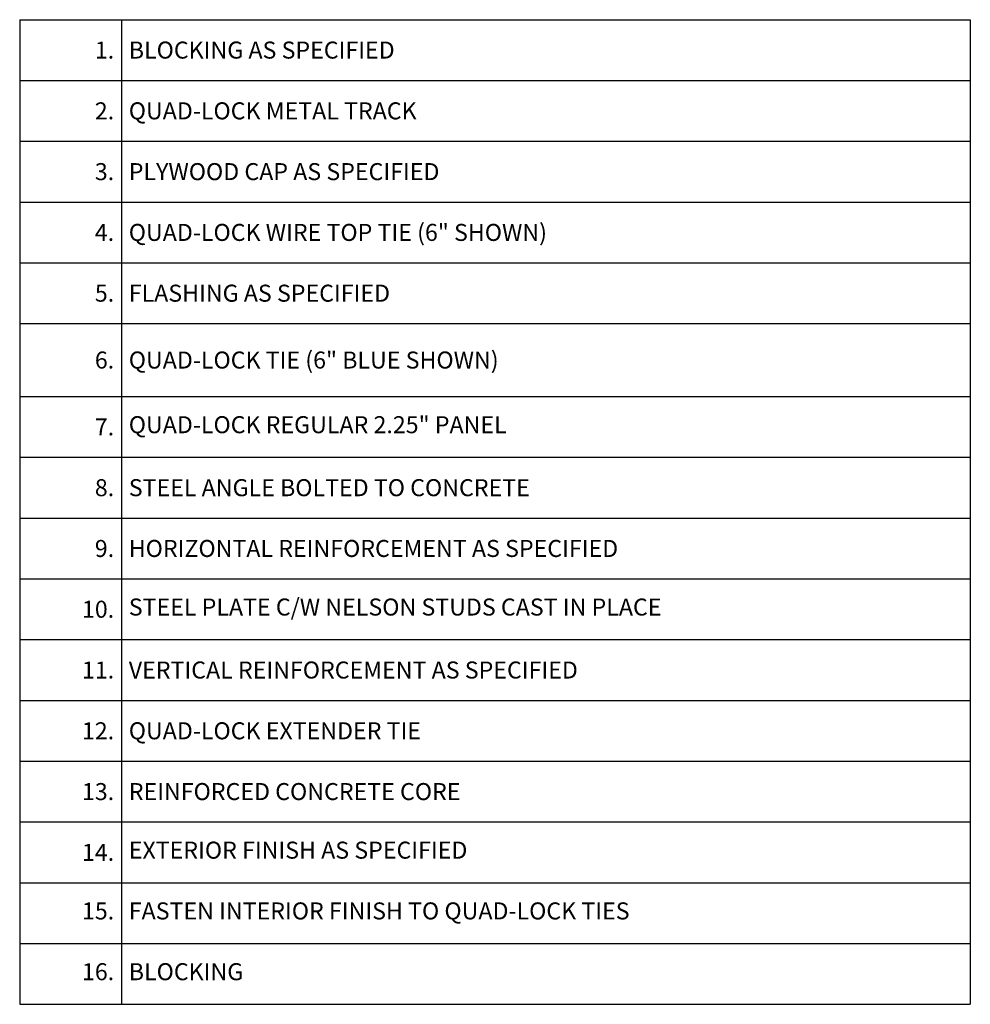
# Model space of a CAD drawing. Extents: x 4 to 103, y 4 to 108.
# Drawn here: x 53 to 92, y 4 to 45 of the extents above; entities that cross this region are included whole.
import ezdxf

# ---------------------------------------------------------------- set-up
doc = ezdxf.new("R2010")
doc.units = 0
doc.header["$MEASUREMENT"] = 0
doc.styles.get("Standard").update_dxf_attribs({"font": 'arial.ttf'})

# ---------------------------------------------------------------- blocks, each defined once
blk = doc.blocks.new('*T11')
at = {"color": 0, "linetype": 'ByBlock', "lineweight": -2}
for p, q in [((0, 0), (39.109, 0)), ((0, 0), (0, -40.5)), ((4.188, 0), (4.188, -40.5)), ((39.109, 0), (39.109, -40.5)), ((0, -2.5), (39.109, -2.5)), ((0, -5), (39.109, -5)), ((0, -7.5), (39.109, -7.5)), ((0, -10), (39.109, -10)), ((0, -12.5), (39.109, -12.5)), ((0, -15.5), (39.109, -15.5)), ((0, -18), (39.109, -18)), ((0, -20.5), (39.109, -20.5)), ((0, -23), (39.109, -23)), ((0, -25.5), (39.109, -25.5)), ((0, -28), (39.109, -28)), ((0, -30.5), (39.109, -30.5)), ((0, -33), (39.109, -33)), ((0, -35.5), (39.109, -35.5)), ((0, -38), (39.109, -38)), ((0, -40.5), (39.109, -40.5))]:
    blk.add_line(p, q, dxfattribs=at)
at = {"color": 7, "lineweight": 0, "char_height": 0.7}
for s, insert, width, attachment_point in [('{\\C7;1.}', (3.887, -1.25), 3.58591, 6), ('{\\C256;BLOCKING AS SPECIFIED}', (4.488, -1.25), 34.31995, 4), ('{\\C7;2.}', (3.887, -3.75), 3.58591, 6), ('{\\C256;QUAD-LOCK METAL TRACK}', (4.488, -3.75), 34.31995, 4), ('{\\C7;3.}', (3.887, -6.25), 3.58591, 6), ('{\\C256;PLYWOOD CAP AS SPECIFIED}', (4.488, -6.25), 34.31995, 4), ('{\\C7;4.}', (3.887, -8.75), 3.58591, 6), ('{\\C256;QUAD-LOCK WIRE TOP TIE (6" SHOWN)}', (4.488, -8.75), 34.31995, 4), ('{\\C7;5.}', (3.887, -11.25), 3.58591, 6), ('{\\C256;FLASHING AS SPECIFIED}', (4.488, -11.25), 34.31995, 4), ('{\\C7;6.}', (3.887, -14), 3.58591, 6), ('{\\C256;QUAD-LOCK TIE (6" BLUE SHOWN)}', (4.488, -14), 34.31995, 4), ('{\\C7;7.}', (3.887, -16.75), 3.58591, 6), ('QUAD-LOCK REGULAR 2.25" PANEL', (4.488, -16.75), 34.31995, 4), ('{\\C7;8.}', (3.887, -19.25), 3.58591, 6), ('{\\C256;STEEL ANGLE BOLTED TO CONCRETE}', (4.488, -19.25), 34.31995, 4), ('{\\C7;9.}', (3.887, -21.75), 3.58591, 6), ('{\\C256;HORIZONTAL REINFORCEMENT AS SPECIFIED}', (4.488, -21.75), 34.31995, 4), ('{\\C7;10.}', (3.887, -24.25), 3.58591, 6), ('STEEL PLATE C/W NELSON STUDS CAST IN PLACE ', (4.488, -24.25), 34.31995, 4), ('{\\C7;11.}', (3.887, -26.75), 3.58591, 6), ('{\\C256;VERTICAL REINFORCEMENT AS SPECIFIED}', (4.488, -26.75), 34.31995, 4), ('{\\C7;12.}', (3.887, -29.25), 3.58591, 6), ('{\\C256;QUAD-LOCK EXTENDER TIE}', (4.488, -29.25), 34.31995, 4), ('{\\C7;13.}', (3.887, -31.75), 3.58591, 6), ('{\\C256;REINFORCED CONCRETE CORE}', (4.488, -31.75), 34.31995, 4), ('{\\C7;14.}', (3.887, -34.25), 3.58591, 6), ('EXTERIOR FINISH AS SPECIFIED', (4.488, -34.25), 34.31995, 4), ('15.', (3.887, -36.75), 3.58591, 6), ('FASTEN INTERIOR FINISH TO QUAD-LOCK TIES', (4.488, -36.75), 34.31995, 4), ('16.', (3.887, -39.25), 3.58591, 6), ('BLOCKING', (4.488, -39.25), 34.31995, 4)]:
    blk.add_mtext(s, dxfattribs=dict(at, insert=insert, width=width, attachment_point=attachment_point))

msp = doc.modelspace()

# ---------------------------------------------------------------- block references
msp.add_blockref('*T11', (53.029, 44.83))

doc.saveas('drawing.dxf')
